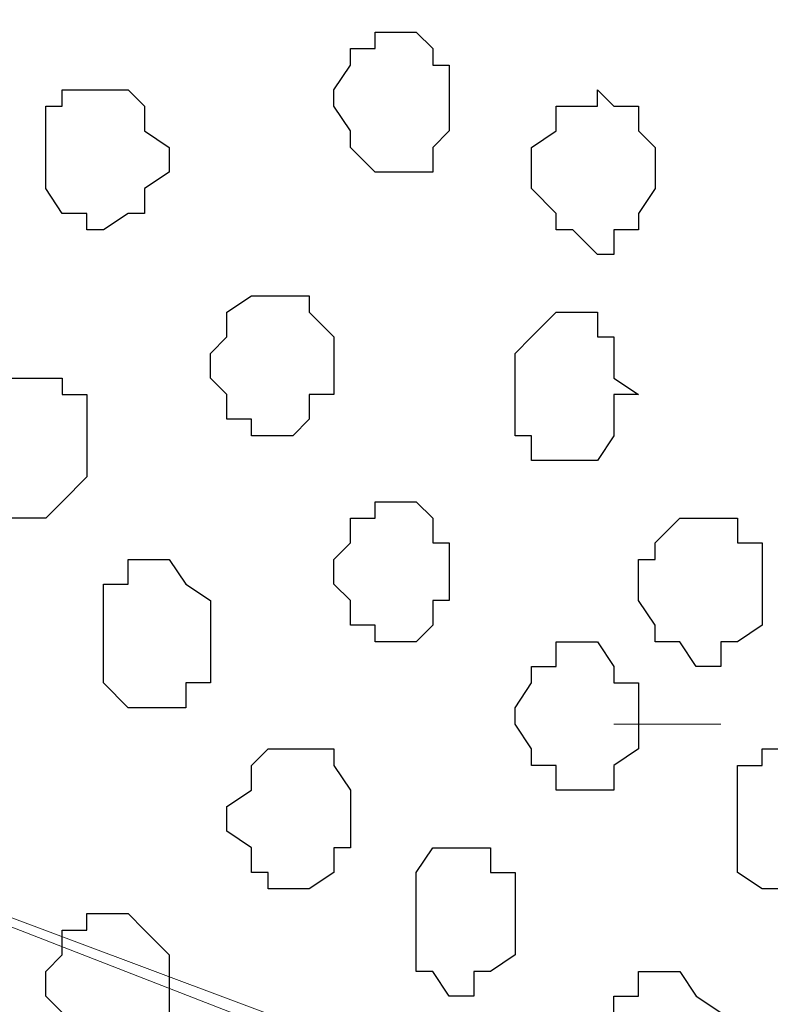
# Model space of a CAD drawing. Units: centimetres. Extents: x -8.7 to 9.3, y -9.1 to 13.4.
# Drawn here: x -2.6 to -2.4, y -1.5 to -1.3 of the extents above; entities that cross this region are included whole.
import ezdxf

# ---------------------------------------------------------------- set-up
doc = ezdxf.new("R2010")
doc.units = ezdxf.units.CM
doc.header["$MEASUREMENT"] = 0
doc.layers.add('Layer 1', color=7, linetype='Continuous')

msp = doc.modelspace()

# ---------------------------------------------------------------- linework, layer by layer
at = {"layer": 'Layer 1', "color": 254}
msp.add_open_spline([(-2.28671, 0.32408), (-2.28671, -0.16723), (-2.28671, -3.59481), (-2.28671, -3.59481), (-2.28671, -3.59481), (-2.28671, -3.59481), (-3.13126, -3.59481), (-3.13126, -3.59481), (-3.13126, -3.59481), (-3.13126, 0.93063), (-3.13126, 0.93063), (-3.13126, 0.93063), (-3.13126, 0.93063), (-2.6771, 0.63585), (-2.43487, 0.47862)], degree=3, knots=[0.5179179, 0.5179179, 0.5179179, 0.5179179, 0.75, 0.75, 0.75, 0.75, 1, 1, 1, 1.25, 1.25, 1.25, 1.25, 1.4333284, 1.4333284, 1.4333284, 1.4333284], dxfattribs=at)
at = {"layer": 'Layer 1', "lineweight": 9}
for points, knots in [([(-2.39889, -1.09291), (-2.39889, -1.09291), (-3.01484, -1.31939), (-3.01484, -1.31939), (-3.01484, -1.31939), (-3.01484, -1.31939), (-3.03601, -1.31939), (-3.03601, -1.31939), (-3.03601, -1.31939), (-3.03601, -1.31939), (-3.04659, -1.31304), (-3.04659, -1.31304), (-3.04659, -1.31304), (-3.04659, -1.31304), (-3.05717, -1.30881), (-3.05717, -1.30881), (-3.05717, -1.30881), (-3.05717, -1.30881), (-3.07199, -1.28764), (-3.07199, -1.28764), (-3.07199, -1.28764), (-3.07199, -1.28764), (-3.08257, -1.25589), (-3.08257, -1.25589), (-3.08257, -1.25589), (-3.08257, -1.25589), (-3.09316, -1.21991), (-3.09316, -1.21991), (-3.09316, -1.21991), (-3.09316, -1.21991), (-3.09951, -1.17757), (-3.09951, -1.17757), (-3.09951, -1.17757), (-3.09951, -1.17757), (-3.10374, -1.12889), (-3.10374, -1.12889), (-3.10374, -1.12889), (-3.10374, -1.12889), (-3.10374, -1.03364), (-3.10374, -1.03364), (-3.10374, -1.03364), (-3.10374, -1.03364), (-3.09951, -0.99342), (-3.09951, -0.99342), (-3.09951, -0.99342), (-3.09951, -0.99342), (-3.09316, -0.95109), (-3.09316, -0.95109), (-3.09316, -0.95109), (-3.09316, -0.95109), (-3.08257, -0.91299), (-3.08257, -0.91299), (-3.08257, -0.91299), (-3.08257, -0.91299), (-3.06776, -0.88124), (-3.06776, -0.88124), (-3.06776, -0.88124), (-3.06776, -0.88124), (-3.05082, -0.86007), (-3.05082, -0.86007), (-3.05082, -0.86007), (-3.05082, -0.86007), (-3.04659, -0.85584), (-3.04659, -0.85584), (-3.04659, -0.85584), (-3.04659, -0.85584), (-3.03601, -0.84949), (-3.03601, -0.84949), (-3.03601, -0.84949), (-3.03601, -0.84949), (-3.02542, -0.84949), (-3.02542, -0.84949), (-3.02542, -0.84949), (-3.02542, -0.84949), (-3.01484, -0.85584), (-3.01484, -0.85584), (-3.01484, -0.85584), (-3.01484, -0.85584), (-2.39889, -1.09291), (-2.39889, -1.09291)], [0, 0, 0, 0, 0.05, 0.05, 0.05, 0.05, 0.1, 0.1, 0.1, 0.1, 0.15, 0.15, 0.15, 0.15, 0.2, 0.2, 0.2, 0.2, 0.25, 0.25, 0.25, 0.25, 0.3, 0.3, 0.3, 0.3, 0.35, 0.35, 0.35, 0.35, 0.4, 0.4, 0.4, 0.4, 0.45, 0.45, 0.45, 0.45, 0.5, 0.5, 0.5, 0.5, 0.55, 0.55, 0.55, 0.55, 0.6, 0.6, 0.6, 0.6, 0.65, 0.65, 0.65, 0.65, 0.7, 0.7, 0.7, 0.7, 0.75, 0.75, 0.75, 0.75, 0.8, 0.8, 0.8, 0.8, 0.85, 0.85, 0.85, 0.85, 0.9, 0.9, 0.9, 0.9, 0.95, 0.95, 0.95, 0.95, 1, 1, 1, 1]), ([(-3.01907, -1.32362), (-3.01907, -1.32362), (-2.41371, -1.09714), (-2.41371, -1.09714), (-2.41371, -1.09714), (-2.41371, -1.09714), (-2.39254, -1.09714), (-2.39254, -1.09714), (-2.39254, -1.09714), (-2.39254, -1.09714), (-2.38196, -1.10349), (-2.38196, -1.10349), (-2.38196, -1.10349), (-2.38196, -1.10349), (-2.37772, -1.10772), (-2.37772, -1.10772), (-2.37772, -1.10772), (-2.37772, -1.10772), (-2.36079, -1.12889), (-2.36079, -1.12889), (-2.36079, -1.12889), (-2.36079, -1.12889), (-2.34597, -1.16064), (-2.34597, -1.16064), (-2.34597, -1.16064), (-2.34597, -1.16064), (-2.33539, -1.19874), (-2.33539, -1.19874), (-2.33539, -1.19874), (-2.33539, -1.19874), (-2.32904, -1.24107), (-2.32904, -1.24107), (-2.32904, -1.24107), (-2.32904, -1.24107), (-2.32481, -1.28129), (-2.32481, -1.28129), (-2.32481, -1.28129), (-2.32481, -1.28129), (-2.32481, -1.37231), (-2.32481, -1.37231), (-2.32481, -1.37231), (-2.32481, -1.37231), (-2.32904, -1.41887), (-2.32904, -1.41887), (-2.32904, -1.41887), (-2.32904, -1.41887), (-2.33539, -1.46121), (-2.33539, -1.46121), (-2.33539, -1.46121), (-2.33539, -1.46121), (-2.34597, -1.49296), (-2.34597, -1.49296), (-2.34597, -1.49296), (-2.34597, -1.49296), (-2.36079, -1.52471), (-2.36079, -1.52471), (-2.36079, -1.52471), (-2.36079, -1.52471), (-2.37772, -1.54587), (-2.37772, -1.54587), (-2.37772, -1.54587), (-2.37772, -1.54587), (-2.38196, -1.55011), (-2.38196, -1.55011), (-2.38196, -1.55011), (-2.38196, -1.55011), (-2.39254, -1.55646), (-2.39254, -1.55646), (-2.39254, -1.55646), (-2.39254, -1.55646), (-2.40312, -1.55646), (-2.40312, -1.55646), (-2.40312, -1.55646), (-2.40312, -1.55646), (-2.41371, -1.55011), (-2.41371, -1.55011), (-2.41371, -1.55011), (-2.41371, -1.55011), (-3.01907, -1.32362), (-3.01907, -1.32362)], [0, 0, 0, 0, 0.05, 0.05, 0.05, 0.05, 0.1, 0.1, 0.1, 0.1, 0.15, 0.15, 0.15, 0.15, 0.2, 0.2, 0.2, 0.2, 0.25, 0.25, 0.25, 0.25, 0.3, 0.3, 0.3, 0.3, 0.35, 0.35, 0.35, 0.35, 0.4, 0.4, 0.4, 0.4, 0.45, 0.45, 0.45, 0.45, 0.5, 0.5, 0.5, 0.5, 0.55, 0.55, 0.55, 0.55, 0.6, 0.6, 0.6, 0.6, 0.65, 0.65, 0.65, 0.65, 0.7, 0.7, 0.7, 0.7, 0.75, 0.75, 0.75, 0.75, 0.8, 0.8, 0.8, 0.8, 0.85, 0.85, 0.85, 0.85, 0.9, 0.9, 0.9, 0.9, 0.95, 0.95, 0.95, 0.95, 1, 1, 1, 1]), ([(-2.40947, -1.55646), (-2.40947, -1.55646), (-3.00849, -1.32362), (-3.00849, -1.32362), (-3.00849, -1.32362), (-3.00849, -1.32362), (-3.02966, -1.32362), (-3.02966, -1.32362), (-3.02966, -1.32362), (-3.02966, -1.32362), (-3.04024, -1.32997), (-3.04024, -1.32997), (-3.04024, -1.32997), (-3.04024, -1.32997), (-3.05082, -1.33421), (-3.05082, -1.33421), (-3.05082, -1.33421), (-3.05082, -1.33421), (-3.06776, -1.35537), (-3.06776, -1.35537), (-3.06776, -1.35537), (-3.06776, -1.35537), (-3.08257, -1.38712), (-3.08257, -1.38712), (-3.08257, -1.38712), (-3.08257, -1.38712), (-3.08892, -1.42522), (-3.08892, -1.42522), (-3.08892, -1.42522), (-3.08892, -1.42522), (-3.09951, -1.46756), (-3.09951, -1.46756), (-3.09951, -1.46756), (-3.09951, -1.46756), (-3.10374, -1.50989), (-3.10374, -1.50989), (-3.10374, -1.50989), (-3.10374, -1.50989), (-3.10374, -1.59879), (-3.10374, -1.59879), (-3.10374, -1.59879), (-3.10374, -1.59879), (-3.09951, -1.64536), (-3.09951, -1.64536), (-3.09951, -1.64536), (-3.09951, -1.64536), (-3.09316, -1.68769), (-3.09316, -1.68769), (-3.09316, -1.68769), (-3.09316, -1.68769), (-3.08257, -1.71944), (-3.08257, -1.71944), (-3.08257, -1.71944), (-3.08257, -1.71944), (-3.06776, -1.75119), (-3.06776, -1.75119), (-3.06776, -1.75119), (-3.06776, -1.75119), (-3.05082, -1.77236), (-3.05082, -1.77236), (-3.05082, -1.77236), (-3.05082, -1.77236), (-3.04024, -1.77659), (-3.04024, -1.77659), (-3.04024, -1.77659), (-3.04024, -1.77659), (-3.03601, -1.78294), (-3.03601, -1.78294), (-3.03601, -1.78294), (-3.03601, -1.78294), (-3.00849, -1.78294), (-3.00849, -1.78294), (-3.00849, -1.78294), (-3.00849, -1.78294), (-2.40947, -1.55646), (-2.40947, -1.55646)], [0, 0, 0, 0, 0.052632, 0.052632, 0.052632, 0.052632, 0.105263, 0.105263, 0.105263, 0.105263, 0.157895, 0.157895, 0.157895, 0.157895, 0.210526, 0.210526, 0.210526, 0.210526, 0.263158, 0.263158, 0.263158, 0.263158, 0.315789, 0.315789, 0.315789, 0.315789, 0.368421, 0.368421, 0.368421, 0.368421, 0.421053, 0.421053, 0.421053, 0.421053, 0.473684, 0.473684, 0.473684, 0.473684, 0.526316, 0.526316, 0.526316, 0.526316, 0.578947, 0.578947, 0.578947, 0.578947, 0.631579, 0.631579, 0.631579, 0.631579, 0.684211, 0.684211, 0.684211, 0.684211, 0.736842, 0.736842, 0.736842, 0.736842, 0.789474, 0.789474, 0.789474, 0.789474, 0.842105, 0.842105, 0.842105, 0.842105, 0.894737, 0.894737, 0.894737, 0.894737, 0.947368, 0.947368, 0.947368, 0.947368, 1, 1, 1, 1])]:
    msp.add_open_spline(points, degree=3, knots=knots, dxfattribs=at)
at = {"layer": 'Layer 1', "color": 253}
for points, knots in [([(-2.46239, -1.28129), (-2.46239, -1.28129), (-2.46239, -1.27071), (-2.46239, -1.27071), (-2.46239, -1.27071), (-2.46239, -1.27071), (-2.46662, -1.27071), (-2.46662, -1.27071), (-2.46662, -1.27071), (-2.46662, -1.27071), (-2.46662, -1.26647), (-2.46662, -1.26647), (-2.46662, -1.26647), (-2.46662, -1.26647), (-2.47086, -1.26224), (-2.47086, -1.26224), (-2.47086, -1.26224), (-2.47086, -1.26224), (-2.48144, -1.26224), (-2.48144, -1.26224), (-2.48144, -1.26224), (-2.48144, -1.26224), (-2.48144, -1.26647), (-2.48144, -1.26647), (-2.48144, -1.26647), (-2.48144, -1.26647), (-2.48779, -1.26647), (-2.48779, -1.26647), (-2.48779, -1.26647), (-2.48779, -1.26647), (-2.48779, -1.27071), (-2.48779, -1.27071), (-2.48779, -1.27071), (-2.48779, -1.27071), (-2.49202, -1.27706), (-2.49202, -1.27706), (-2.49202, -1.27706), (-2.49202, -1.27706), (-2.49202, -1.28129), (-2.49202, -1.28129), (-2.49202, -1.28129), (-2.49202, -1.28129), (-2.48779, -1.28764), (-2.48779, -1.28764), (-2.48779, -1.28764), (-2.48779, -1.28764), (-2.48779, -1.29187), (-2.48779, -1.29187), (-2.48779, -1.29187), (-2.48779, -1.29187), (-2.48144, -1.29822), (-2.48144, -1.29822), (-2.48144, -1.29822), (-2.48144, -1.29822), (-2.46662, -1.29822), (-2.46662, -1.29822), (-2.46662, -1.29822), (-2.46662, -1.29822), (-2.46662, -1.29187), (-2.46662, -1.29187), (-2.46662, -1.29187), (-2.46662, -1.29187), (-2.46239, -1.28764), (-2.46239, -1.28764), (-2.46239, -1.28764), (-2.46239, -1.28764), (-2.46239, -1.28129), (-2.46239, -1.28129)], [0, 0, 0, 0, 0.058824, 0.058824, 0.058824, 0.058824, 0.117647, 0.117647, 0.117647, 0.117647, 0.176471, 0.176471, 0.176471, 0.176471, 0.235294, 0.235294, 0.235294, 0.235294, 0.294118, 0.294118, 0.294118, 0.294118, 0.352941, 0.352941, 0.352941, 0.352941, 0.411765, 0.411765, 0.411765, 0.411765, 0.470588, 0.470588, 0.470588, 0.470588, 0.529412, 0.529412, 0.529412, 0.529412, 0.588235, 0.588235, 0.588235, 0.588235, 0.647059, 0.647059, 0.647059, 0.647059, 0.705882, 0.705882, 0.705882, 0.705882, 0.764706, 0.764706, 0.764706, 0.764706, 0.823529, 0.823529, 0.823529, 0.823529, 0.882353, 0.882353, 0.882353, 0.882353, 0.941176, 0.941176, 0.941176, 0.941176, 1, 1, 1, 1]), ([(-2.53436, -1.29187), (-2.53436, -1.29187), (-2.54071, -1.28764), (-2.54071, -1.28764), (-2.54071, -1.28764), (-2.54071, -1.28764), (-2.54071, -1.28129), (-2.54071, -1.28129), (-2.54071, -1.28129), (-2.54071, -1.28129), (-2.54494, -1.27706), (-2.54494, -1.27706), (-2.54494, -1.27706), (-2.54494, -1.27706), (-2.56187, -1.27706), (-2.56187, -1.27706), (-2.56187, -1.27706), (-2.56187, -1.27706), (-2.56187, -1.28129), (-2.56187, -1.28129), (-2.56187, -1.28129), (-2.56187, -1.28129), (-2.56611, -1.28129), (-2.56611, -1.28129), (-2.56611, -1.28129), (-2.56611, -1.28129), (-2.56611, -1.30246), (-2.56611, -1.30246), (-2.56611, -1.30246), (-2.56611, -1.30246), (-2.56187, -1.30881), (-2.56187, -1.30881), (-2.56187, -1.30881), (-2.56187, -1.30881), (-2.55552, -1.30881), (-2.55552, -1.30881), (-2.55552, -1.30881), (-2.55552, -1.30881), (-2.55552, -1.31304), (-2.55552, -1.31304), (-2.55552, -1.31304), (-2.55552, -1.31304), (-2.55129, -1.31304), (-2.55129, -1.31304), (-2.55129, -1.31304), (-2.55129, -1.31304), (-2.54494, -1.30881), (-2.54494, -1.30881), (-2.54494, -1.30881), (-2.54494, -1.30881), (-2.54071, -1.30881), (-2.54071, -1.30881), (-2.54071, -1.30881), (-2.54071, -1.30881), (-2.54071, -1.30246), (-2.54071, -1.30246), (-2.54071, -1.30246), (-2.54071, -1.30246), (-2.53436, -1.29822), (-2.53436, -1.29822), (-2.53436, -1.29822), (-2.53436, -1.29822), (-2.53436, -1.29187), (-2.53436, -1.29187)], [0, 0, 0, 0, 0.0625, 0.0625, 0.0625, 0.0625, 0.125, 0.125, 0.125, 0.125, 0.1875, 0.1875, 0.1875, 0.1875, 0.25, 0.25, 0.25, 0.25, 0.3125, 0.3125, 0.3125, 0.3125, 0.375, 0.375, 0.375, 0.375, 0.4375, 0.4375, 0.4375, 0.4375, 0.5, 0.5, 0.5, 0.5, 0.5625, 0.5625, 0.5625, 0.5625, 0.625, 0.625, 0.625, 0.625, 0.6875, 0.6875, 0.6875, 0.6875, 0.75, 0.75, 0.75, 0.75, 0.8125, 0.8125, 0.8125, 0.8125, 0.875, 0.875, 0.875, 0.875, 0.9375, 0.9375, 0.9375, 0.9375, 1, 1, 1, 1]), ([(-2.40947, -1.29822), (-2.40947, -1.29822), (-2.40947, -1.29187), (-2.40947, -1.29187), (-2.40947, -1.29187), (-2.40947, -1.29187), (-2.41371, -1.28764), (-2.41371, -1.28764), (-2.41371, -1.28764), (-2.41371, -1.28764), (-2.41371, -1.28129), (-2.41371, -1.28129), (-2.41371, -1.28129), (-2.41371, -1.28129), (-2.42006, -1.28129), (-2.42006, -1.28129), (-2.42006, -1.28129), (-2.42006, -1.28129), (-2.42429, -1.27706), (-2.42429, -1.27706), (-2.42429, -1.27706), (-2.42429, -1.27706), (-2.42429, -1.28129), (-2.42429, -1.28129), (-2.42429, -1.28129), (-2.42429, -1.28129), (-2.43487, -1.28129), (-2.43487, -1.28129), (-2.43487, -1.28129), (-2.43487, -1.28129), (-2.43487, -1.28764), (-2.43487, -1.28764), (-2.43487, -1.28764), (-2.43487, -1.28764), (-2.44122, -1.29187), (-2.44122, -1.29187), (-2.44122, -1.29187), (-2.44122, -1.29187), (-2.44122, -1.30246), (-2.44122, -1.30246), (-2.44122, -1.30246), (-2.44122, -1.30246), (-2.43487, -1.30881), (-2.43487, -1.30881), (-2.43487, -1.30881), (-2.43487, -1.30881), (-2.43487, -1.31304), (-2.43487, -1.31304), (-2.43487, -1.31304), (-2.43487, -1.31304), (-2.43064, -1.31304), (-2.43064, -1.31304), (-2.43064, -1.31304), (-2.43064, -1.31304), (-2.42429, -1.31939), (-2.42429, -1.31939), (-2.42429, -1.31939), (-2.42429, -1.31939), (-2.42006, -1.31939), (-2.42006, -1.31939), (-2.42006, -1.31939), (-2.42006, -1.31939), (-2.42006, -1.31304), (-2.42006, -1.31304), (-2.42006, -1.31304), (-2.42006, -1.31304), (-2.41371, -1.31304), (-2.41371, -1.31304), (-2.41371, -1.31304), (-2.41371, -1.31304), (-2.41371, -1.30881), (-2.41371, -1.30881), (-2.41371, -1.30881), (-2.41371, -1.30881), (-2.40947, -1.30246), (-2.40947, -1.30246), (-2.40947, -1.30246), (-2.40947, -1.30246), (-2.40947, -1.29822), (-2.40947, -1.29822)], [0, 0, 0, 0, 0.05, 0.05, 0.05, 0.05, 0.1, 0.1, 0.1, 0.1, 0.15, 0.15, 0.15, 0.15, 0.2, 0.2, 0.2, 0.2, 0.25, 0.25, 0.25, 0.25, 0.3, 0.3, 0.3, 0.3, 0.35, 0.35, 0.35, 0.35, 0.4, 0.4, 0.4, 0.4, 0.45, 0.45, 0.45, 0.45, 0.5, 0.5, 0.5, 0.5, 0.55, 0.55, 0.55, 0.55, 0.6, 0.6, 0.6, 0.6, 0.65, 0.65, 0.65, 0.65, 0.7, 0.7, 0.7, 0.7, 0.75, 0.75, 0.75, 0.75, 0.8, 0.8, 0.8, 0.8, 0.85, 0.85, 0.85, 0.85, 0.9, 0.9, 0.9, 0.9, 0.95, 0.95, 0.95, 0.95, 1, 1, 1, 1]), ([(-2.49202, -1.34479), (-2.49202, -1.34479), (-2.49202, -1.34056), (-2.49202, -1.34056), (-2.49202, -1.34056), (-2.49202, -1.34056), (-2.49837, -1.33421), (-2.49837, -1.33421), (-2.49837, -1.33421), (-2.49837, -1.33421), (-2.49837, -1.32997), (-2.49837, -1.32997), (-2.49837, -1.32997), (-2.49837, -1.32997), (-2.51319, -1.32997), (-2.51319, -1.32997), (-2.51319, -1.32997), (-2.51319, -1.32997), (-2.51954, -1.33421), (-2.51954, -1.33421), (-2.51954, -1.33421), (-2.51954, -1.33421), (-2.51954, -1.34056), (-2.51954, -1.34056), (-2.51954, -1.34056), (-2.51954, -1.34056), (-2.52377, -1.34479), (-2.52377, -1.34479), (-2.52377, -1.34479), (-2.52377, -1.34479), (-2.52377, -1.35114), (-2.52377, -1.35114), (-2.52377, -1.35114), (-2.52377, -1.35114), (-2.51954, -1.35537), (-2.51954, -1.35537), (-2.51954, -1.35537), (-2.51954, -1.35537), (-2.51954, -1.36172), (-2.51954, -1.36172), (-2.51954, -1.36172), (-2.51954, -1.36172), (-2.51319, -1.36172), (-2.51319, -1.36172), (-2.51319, -1.36172), (-2.51319, -1.36172), (-2.51319, -1.36596), (-2.51319, -1.36596), (-2.51319, -1.36596), (-2.51319, -1.36596), (-2.50261, -1.36596), (-2.50261, -1.36596), (-2.50261, -1.36596), (-2.50261, -1.36596), (-2.49837, -1.36172), (-2.49837, -1.36172), (-2.49837, -1.36172), (-2.49837, -1.36172), (-2.49837, -1.35537), (-2.49837, -1.35537), (-2.49837, -1.35537), (-2.49837, -1.35537), (-2.49202, -1.35537), (-2.49202, -1.35537), (-2.49202, -1.35537), (-2.49202, -1.35537), (-2.49202, -1.34479), (-2.49202, -1.34479)], [0, 0, 0, 0, 0.058824, 0.058824, 0.058824, 0.058824, 0.117647, 0.117647, 0.117647, 0.117647, 0.176471, 0.176471, 0.176471, 0.176471, 0.235294, 0.235294, 0.235294, 0.235294, 0.294118, 0.294118, 0.294118, 0.294118, 0.352941, 0.352941, 0.352941, 0.352941, 0.411765, 0.411765, 0.411765, 0.411765, 0.470588, 0.470588, 0.470588, 0.470588, 0.529412, 0.529412, 0.529412, 0.529412, 0.588235, 0.588235, 0.588235, 0.588235, 0.647059, 0.647059, 0.647059, 0.647059, 0.705882, 0.705882, 0.705882, 0.705882, 0.764706, 0.764706, 0.764706, 0.764706, 0.823529, 0.823529, 0.823529, 0.823529, 0.882353, 0.882353, 0.882353, 0.882353, 0.941176, 0.941176, 0.941176, 0.941176, 1, 1, 1, 1]), ([(-2.41371, -1.35537), (-2.41371, -1.35537), (-2.42006, -1.35114), (-2.42006, -1.35114), (-2.42006, -1.35114), (-2.42006, -1.35114), (-2.42006, -1.34056), (-2.42006, -1.34056), (-2.42006, -1.34056), (-2.42006, -1.34056), (-2.42429, -1.34056), (-2.42429, -1.34056), (-2.42429, -1.34056), (-2.42429, -1.34056), (-2.42429, -1.33421), (-2.42429, -1.33421), (-2.42429, -1.33421), (-2.42429, -1.33421), (-2.43487, -1.33421), (-2.43487, -1.33421), (-2.43487, -1.33421), (-2.43487, -1.33421), (-2.44122, -1.34056), (-2.44122, -1.34056), (-2.44122, -1.34056), (-2.44122, -1.34056), (-2.44546, -1.34479), (-2.44546, -1.34479), (-2.44546, -1.34479), (-2.44546, -1.34479), (-2.44546, -1.36596), (-2.44546, -1.36596), (-2.44546, -1.36596), (-2.44546, -1.36596), (-2.44122, -1.36596), (-2.44122, -1.36596), (-2.44122, -1.36596), (-2.44122, -1.36596), (-2.44122, -1.37231), (-2.44122, -1.37231), (-2.44122, -1.37231), (-2.44122, -1.37231), (-2.42429, -1.37231), (-2.42429, -1.37231), (-2.42429, -1.37231), (-2.42429, -1.37231), (-2.42006, -1.36596), (-2.42006, -1.36596), (-2.42006, -1.36596), (-2.42006, -1.36596), (-2.42006, -1.35537), (-2.42006, -1.35537), (-2.42006, -1.35537), (-2.42006, -1.35537), (-2.41371, -1.35537), (-2.41371, -1.35537)], [0, 0, 0, 0, 0.071429, 0.071429, 0.071429, 0.071429, 0.142857, 0.142857, 0.142857, 0.142857, 0.214286, 0.214286, 0.214286, 0.214286, 0.285714, 0.285714, 0.285714, 0.285714, 0.357143, 0.357143, 0.357143, 0.357143, 0.428571, 0.428571, 0.428571, 0.428571, 0.5, 0.5, 0.5, 0.5, 0.571429, 0.571429, 0.571429, 0.571429, 0.642857, 0.642857, 0.642857, 0.642857, 0.714286, 0.714286, 0.714286, 0.714286, 0.785714, 0.785714, 0.785714, 0.785714, 0.857143, 0.857143, 0.857143, 0.857143, 0.928571, 0.928571, 0.928571, 0.928571, 1, 1, 1, 1]), ([(-2.55552, -1.36596), (-2.55552, -1.36596), (-2.55552, -1.35537), (-2.55552, -1.35537), (-2.55552, -1.35537), (-2.55552, -1.35537), (-2.56187, -1.35537), (-2.56187, -1.35537), (-2.56187, -1.35537), (-2.56187, -1.35537), (-2.56187, -1.35114), (-2.56187, -1.35114), (-2.56187, -1.35114), (-2.56187, -1.35114), (-2.57669, -1.35114), (-2.57669, -1.35114), (-2.57669, -1.35114), (-2.57669, -1.35114), (-2.58304, -1.35537), (-2.58304, -1.35537), (-2.58304, -1.35537), (-2.58304, -1.35537), (-2.58304, -1.38289), (-2.58304, -1.38289), (-2.58304, -1.38289), (-2.58304, -1.38289), (-2.57669, -1.38289), (-2.57669, -1.38289), (-2.57669, -1.38289), (-2.57669, -1.38289), (-2.57669, -1.38712), (-2.57669, -1.38712), (-2.57669, -1.38712), (-2.57669, -1.38712), (-2.56611, -1.38712), (-2.56611, -1.38712), (-2.56611, -1.38712), (-2.56611, -1.38712), (-2.56187, -1.38289), (-2.56187, -1.38289), (-2.56187, -1.38289), (-2.56187, -1.38289), (-2.55552, -1.37654), (-2.55552, -1.37654), (-2.55552, -1.37654), (-2.55552, -1.37654), (-2.55552, -1.36596), (-2.55552, -1.36596)], [0, 0, 0, 0, 0.083333, 0.083333, 0.083333, 0.083333, 0.166667, 0.166667, 0.166667, 0.166667, 0.25, 0.25, 0.25, 0.25, 0.333333, 0.333333, 0.333333, 0.333333, 0.416667, 0.416667, 0.416667, 0.416667, 0.5, 0.5, 0.5, 0.5, 0.583333, 0.583333, 0.583333, 0.583333, 0.666667, 0.666667, 0.666667, 0.666667, 0.75, 0.75, 0.75, 0.75, 0.833333, 0.833333, 0.833333, 0.833333, 0.916667, 0.916667, 0.916667, 0.916667, 1, 1, 1, 1]), ([(-2.38196, -1.40406), (-2.38196, -1.40406), (-2.38196, -1.39347), (-2.38196, -1.39347), (-2.38196, -1.39347), (-2.38196, -1.39347), (-2.38831, -1.39347), (-2.38831, -1.39347), (-2.38831, -1.39347), (-2.38831, -1.39347), (-2.38831, -1.38712), (-2.38831, -1.38712), (-2.38831, -1.38712), (-2.38831, -1.38712), (-2.40312, -1.38712), (-2.40312, -1.38712), (-2.40312, -1.38712), (-2.40312, -1.38712), (-2.40947, -1.39347), (-2.40947, -1.39347), (-2.40947, -1.39347), (-2.40947, -1.39347), (-2.40947, -1.39771), (-2.40947, -1.39771), (-2.40947, -1.39771), (-2.40947, -1.39771), (-2.41371, -1.39771), (-2.41371, -1.39771), (-2.41371, -1.39771), (-2.41371, -1.39771), (-2.41371, -1.40829), (-2.41371, -1.40829), (-2.41371, -1.40829), (-2.41371, -1.40829), (-2.40947, -1.41464), (-2.40947, -1.41464), (-2.40947, -1.41464), (-2.40947, -1.41464), (-2.40947, -1.41887), (-2.40947, -1.41887), (-2.40947, -1.41887), (-2.40947, -1.41887), (-2.40312, -1.41887), (-2.40312, -1.41887), (-2.40312, -1.41887), (-2.40312, -1.41887), (-2.39889, -1.42522), (-2.39889, -1.42522), (-2.39889, -1.42522), (-2.39889, -1.42522), (-2.39254, -1.42522), (-2.39254, -1.42522), (-2.39254, -1.42522), (-2.39254, -1.42522), (-2.39254, -1.41887), (-2.39254, -1.41887), (-2.39254, -1.41887), (-2.39254, -1.41887), (-2.38831, -1.41887), (-2.38831, -1.41887), (-2.38831, -1.41887), (-2.38831, -1.41887), (-2.38196, -1.41464), (-2.38196, -1.41464), (-2.38196, -1.41464), (-2.38196, -1.41464), (-2.38196, -1.40406), (-2.38196, -1.40406)], [0, 0, 0, 0, 0.058824, 0.058824, 0.058824, 0.058824, 0.117647, 0.117647, 0.117647, 0.117647, 0.176471, 0.176471, 0.176471, 0.176471, 0.235294, 0.235294, 0.235294, 0.235294, 0.294118, 0.294118, 0.294118, 0.294118, 0.352941, 0.352941, 0.352941, 0.352941, 0.411765, 0.411765, 0.411765, 0.411765, 0.470588, 0.470588, 0.470588, 0.470588, 0.529412, 0.529412, 0.529412, 0.529412, 0.588235, 0.588235, 0.588235, 0.588235, 0.647059, 0.647059, 0.647059, 0.647059, 0.705882, 0.705882, 0.705882, 0.705882, 0.764706, 0.764706, 0.764706, 0.764706, 0.823529, 0.823529, 0.823529, 0.823529, 0.882353, 0.882353, 0.882353, 0.882353, 0.941176, 0.941176, 0.941176, 0.941176, 1, 1, 1, 1]), ([(-2.52377, -1.41887), (-2.52377, -1.41887), (-2.52377, -1.40829), (-2.52377, -1.40829), (-2.52377, -1.40829), (-2.52377, -1.40829), (-2.53012, -1.40406), (-2.53012, -1.40406), (-2.53012, -1.40406), (-2.53012, -1.40406), (-2.53436, -1.39771), (-2.53436, -1.39771), (-2.53436, -1.39771), (-2.53436, -1.39771), (-2.54494, -1.39771), (-2.54494, -1.39771), (-2.54494, -1.39771), (-2.54494, -1.39771), (-2.54494, -1.40406), (-2.54494, -1.40406), (-2.54494, -1.40406), (-2.54494, -1.40406), (-2.55129, -1.40406), (-2.55129, -1.40406), (-2.55129, -1.40406), (-2.55129, -1.40406), (-2.55129, -1.42946), (-2.55129, -1.42946), (-2.55129, -1.42946), (-2.55129, -1.42946), (-2.54494, -1.43581), (-2.54494, -1.43581), (-2.54494, -1.43581), (-2.54494, -1.43581), (-2.53012, -1.43581), (-2.53012, -1.43581), (-2.53012, -1.43581), (-2.53012, -1.43581), (-2.53012, -1.42946), (-2.53012, -1.42946), (-2.53012, -1.42946), (-2.53012, -1.42946), (-2.52377, -1.42946), (-2.52377, -1.42946), (-2.52377, -1.42946), (-2.52377, -1.42946), (-2.52377, -1.41887), (-2.52377, -1.41887)], [0, 0, 0, 0, 0.083333, 0.083333, 0.083333, 0.083333, 0.166667, 0.166667, 0.166667, 0.166667, 0.25, 0.25, 0.25, 0.25, 0.333333, 0.333333, 0.333333, 0.333333, 0.416667, 0.416667, 0.416667, 0.416667, 0.5, 0.5, 0.5, 0.5, 0.583333, 0.583333, 0.583333, 0.583333, 0.666667, 0.666667, 0.666667, 0.666667, 0.75, 0.75, 0.75, 0.75, 0.833333, 0.833333, 0.833333, 0.833333, 0.916667, 0.916667, 0.916667, 0.916667, 1, 1, 1, 1]), ([(-2.41371, -1.44004), (-2.41371, -1.44004), (-2.41371, -1.42946), (-2.41371, -1.42946), (-2.41371, -1.42946), (-2.41371, -1.42946), (-2.42006, -1.42946), (-2.42006, -1.42946), (-2.42006, -1.42946), (-2.42006, -1.42946), (-2.42006, -1.42522), (-2.42006, -1.42522), (-2.42006, -1.42522), (-2.42006, -1.42522), (-2.42429, -1.41887), (-2.42429, -1.41887), (-2.42429, -1.41887), (-2.42429, -1.41887), (-2.43487, -1.41887), (-2.43487, -1.41887), (-2.43487, -1.41887), (-2.43487, -1.41887), (-2.43487, -1.42522), (-2.43487, -1.42522), (-2.43487, -1.42522), (-2.43487, -1.42522), (-2.44122, -1.42522), (-2.44122, -1.42522), (-2.44122, -1.42522), (-2.44122, -1.42522), (-2.44122, -1.42946), (-2.44122, -1.42946), (-2.44122, -1.42946), (-2.44122, -1.42946), (-2.44546, -1.43581), (-2.44546, -1.43581), (-2.44546, -1.43581), (-2.44546, -1.43581), (-2.44546, -1.44004), (-2.44546, -1.44004), (-2.44546, -1.44004), (-2.44546, -1.44004), (-2.44122, -1.44639), (-2.44122, -1.44639), (-2.44122, -1.44639), (-2.44122, -1.44639), (-2.44122, -1.45062), (-2.44122, -1.45062), (-2.44122, -1.45062), (-2.44122, -1.45062), (-2.43487, -1.45062), (-2.43487, -1.45062), (-2.43487, -1.45062), (-2.43487, -1.45062), (-2.43487, -1.45697), (-2.43487, -1.45697), (-2.43487, -1.45697), (-2.43487, -1.45697), (-2.42006, -1.45697), (-2.42006, -1.45697), (-2.42006, -1.45697), (-2.42006, -1.45697), (-2.42006, -1.45062), (-2.42006, -1.45062), (-2.42006, -1.45062), (-2.42006, -1.45062), (-2.41371, -1.44639), (-2.41371, -1.44639), (-2.41371, -1.44639), (-2.41371, -1.44639), (-2.41371, -1.44004), (-2.41371, -1.44004)], [0, 0, 0, 0, 0.055556, 0.055556, 0.055556, 0.055556, 0.111111, 0.111111, 0.111111, 0.111111, 0.166667, 0.166667, 0.166667, 0.166667, 0.222222, 0.222222, 0.222222, 0.222222, 0.277778, 0.277778, 0.277778, 0.277778, 0.333333, 0.333333, 0.333333, 0.333333, 0.388889, 0.388889, 0.388889, 0.388889, 0.444444, 0.444444, 0.444444, 0.444444, 0.5, 0.5, 0.5, 0.5, 0.555556, 0.555556, 0.555556, 0.555556, 0.611111, 0.611111, 0.611111, 0.611111, 0.666667, 0.666667, 0.666667, 0.666667, 0.722222, 0.722222, 0.722222, 0.722222, 0.777778, 0.777778, 0.777778, 0.777778, 0.833333, 0.833333, 0.833333, 0.833333, 0.888889, 0.888889, 0.888889, 0.888889, 0.944444, 0.944444, 0.944444, 0.944444, 1, 1, 1, 1]), ([(-2.48779, -1.46121), (-2.48779, -1.46121), (-2.48779, -1.45697), (-2.48779, -1.45697), (-2.48779, -1.45697), (-2.48779, -1.45697), (-2.49202, -1.45062), (-2.49202, -1.45062), (-2.49202, -1.45062), (-2.49202, -1.45062), (-2.49202, -1.44639), (-2.49202, -1.44639), (-2.49202, -1.44639), (-2.49202, -1.44639), (-2.50896, -1.44639), (-2.50896, -1.44639), (-2.50896, -1.44639), (-2.50896, -1.44639), (-2.51319, -1.45062), (-2.51319, -1.45062), (-2.51319, -1.45062), (-2.51319, -1.45062), (-2.51319, -1.45697), (-2.51319, -1.45697), (-2.51319, -1.45697), (-2.51319, -1.45697), (-2.51954, -1.46121), (-2.51954, -1.46121), (-2.51954, -1.46121), (-2.51954, -1.46121), (-2.51954, -1.46756), (-2.51954, -1.46756), (-2.51954, -1.46756), (-2.51954, -1.46756), (-2.51319, -1.47179), (-2.51319, -1.47179), (-2.51319, -1.47179), (-2.51319, -1.47179), (-2.51319, -1.47814), (-2.51319, -1.47814), (-2.51319, -1.47814), (-2.51319, -1.47814), (-2.50896, -1.47814), (-2.50896, -1.47814), (-2.50896, -1.47814), (-2.50896, -1.47814), (-2.50896, -1.48237), (-2.50896, -1.48237), (-2.50896, -1.48237), (-2.50896, -1.48237), (-2.49837, -1.48237), (-2.49837, -1.48237), (-2.49837, -1.48237), (-2.49837, -1.48237), (-2.49202, -1.47814), (-2.49202, -1.47814), (-2.49202, -1.47814), (-2.49202, -1.47814), (-2.49202, -1.47179), (-2.49202, -1.47179), (-2.49202, -1.47179), (-2.49202, -1.47179), (-2.48779, -1.47179), (-2.48779, -1.47179), (-2.48779, -1.47179), (-2.48779, -1.47179), (-2.48779, -1.46121), (-2.48779, -1.46121)], [0, 0, 0, 0, 0.058824, 0.058824, 0.058824, 0.058824, 0.117647, 0.117647, 0.117647, 0.117647, 0.176471, 0.176471, 0.176471, 0.176471, 0.235294, 0.235294, 0.235294, 0.235294, 0.294118, 0.294118, 0.294118, 0.294118, 0.352941, 0.352941, 0.352941, 0.352941, 0.411765, 0.411765, 0.411765, 0.411765, 0.470588, 0.470588, 0.470588, 0.470588, 0.529412, 0.529412, 0.529412, 0.529412, 0.588235, 0.588235, 0.588235, 0.588235, 0.647059, 0.647059, 0.647059, 0.647059, 0.705882, 0.705882, 0.705882, 0.705882, 0.764706, 0.764706, 0.764706, 0.764706, 0.823529, 0.823529, 0.823529, 0.823529, 0.882353, 0.882353, 0.882353, 0.882353, 0.941176, 0.941176, 0.941176, 0.941176, 1, 1, 1, 1]), ([(-2.36079, -1.46756), (-2.36079, -1.46756), (-2.36079, -1.45697), (-2.36079, -1.45697), (-2.36079, -1.45697), (-2.36079, -1.45697), (-2.37137, -1.44639), (-2.37137, -1.44639), (-2.37137, -1.44639), (-2.37137, -1.44639), (-2.38196, -1.44639), (-2.38196, -1.44639), (-2.38196, -1.44639), (-2.38196, -1.44639), (-2.38196, -1.45062), (-2.38196, -1.45062), (-2.38196, -1.45062), (-2.38196, -1.45062), (-2.38831, -1.45062), (-2.38831, -1.45062), (-2.38831, -1.45062), (-2.38831, -1.45062), (-2.38831, -1.47814), (-2.38831, -1.47814), (-2.38831, -1.47814), (-2.38831, -1.47814), (-2.38196, -1.48237), (-2.38196, -1.48237), (-2.38196, -1.48237), (-2.38196, -1.48237), (-2.36714, -1.48237), (-2.36714, -1.48237), (-2.36714, -1.48237), (-2.36714, -1.48237), (-2.36714, -1.47814), (-2.36714, -1.47814), (-2.36714, -1.47814), (-2.36714, -1.47814), (-2.36079, -1.47814), (-2.36079, -1.47814), (-2.36079, -1.47814), (-2.36079, -1.47814), (-2.36079, -1.46756), (-2.36079, -1.46756)], [0, 0, 0, 0, 0.090909, 0.090909, 0.090909, 0.090909, 0.181818, 0.181818, 0.181818, 0.181818, 0.272727, 0.272727, 0.272727, 0.272727, 0.363636, 0.363636, 0.363636, 0.363636, 0.454545, 0.454545, 0.454545, 0.454545, 0.545455, 0.545455, 0.545455, 0.545455, 0.636364, 0.636364, 0.636364, 0.636364, 0.727273, 0.727273, 0.727273, 0.727273, 0.818182, 0.818182, 0.818182, 0.818182, 0.909091, 0.909091, 0.909091, 0.909091, 1, 1, 1, 1]), ([(-2.44546, -1.48872), (-2.44546, -1.48872), (-2.44546, -1.47814), (-2.44546, -1.47814), (-2.44546, -1.47814), (-2.44546, -1.47814), (-2.45181, -1.47814), (-2.45181, -1.47814), (-2.45181, -1.47814), (-2.45181, -1.47814), (-2.45181, -1.47179), (-2.45181, -1.47179), (-2.45181, -1.47179), (-2.45181, -1.47179), (-2.46662, -1.47179), (-2.46662, -1.47179), (-2.46662, -1.47179), (-2.46662, -1.47179), (-2.47086, -1.47814), (-2.47086, -1.47814), (-2.47086, -1.47814), (-2.47086, -1.47814), (-2.47086, -1.50354), (-2.47086, -1.50354), (-2.47086, -1.50354), (-2.47086, -1.50354), (-2.46662, -1.50354), (-2.46662, -1.50354), (-2.46662, -1.50354), (-2.46662, -1.50354), (-2.46239, -1.50989), (-2.46239, -1.50989), (-2.46239, -1.50989), (-2.46239, -1.50989), (-2.45604, -1.50989), (-2.45604, -1.50989), (-2.45604, -1.50989), (-2.45604, -1.50989), (-2.45604, -1.50354), (-2.45604, -1.50354), (-2.45604, -1.50354), (-2.45604, -1.50354), (-2.45181, -1.50354), (-2.45181, -1.50354), (-2.45181, -1.50354), (-2.45181, -1.50354), (-2.44546, -1.49931), (-2.44546, -1.49931), (-2.44546, -1.49931), (-2.44546, -1.49931), (-2.44546, -1.48872), (-2.44546, -1.48872)], [0, 0, 0, 0, 0.076923, 0.076923, 0.076923, 0.076923, 0.153846, 0.153846, 0.153846, 0.153846, 0.230769, 0.230769, 0.230769, 0.230769, 0.307692, 0.307692, 0.307692, 0.307692, 0.384615, 0.384615, 0.384615, 0.384615, 0.461538, 0.461538, 0.461538, 0.461538, 0.538462, 0.538462, 0.538462, 0.538462, 0.615385, 0.615385, 0.615385, 0.615385, 0.692308, 0.692308, 0.692308, 0.692308, 0.769231, 0.769231, 0.769231, 0.769231, 0.846154, 0.846154, 0.846154, 0.846154, 0.923077, 0.923077, 0.923077, 0.923077, 1, 1, 1, 1]), ([(-2.53436, -1.50989), (-2.53436, -1.50989), (-2.53436, -1.49931), (-2.53436, -1.49931), (-2.53436, -1.49931), (-2.53436, -1.49931), (-2.54071, -1.49296), (-2.54071, -1.49296), (-2.54071, -1.49296), (-2.54071, -1.49296), (-2.54494, -1.48872), (-2.54494, -1.48872), (-2.54494, -1.48872), (-2.54494, -1.48872), (-2.55552, -1.48872), (-2.55552, -1.48872), (-2.55552, -1.48872), (-2.55552, -1.48872), (-2.55552, -1.49296), (-2.55552, -1.49296), (-2.55552, -1.49296), (-2.55552, -1.49296), (-2.56187, -1.49296), (-2.56187, -1.49296), (-2.56187, -1.49296), (-2.56187, -1.49296), (-2.56187, -1.49931), (-2.56187, -1.49931), (-2.56187, -1.49931), (-2.56187, -1.49931), (-2.56611, -1.50354), (-2.56611, -1.50354), (-2.56611, -1.50354), (-2.56611, -1.50354), (-2.56611, -1.50989), (-2.56611, -1.50989), (-2.56611, -1.50989), (-2.56611, -1.50989), (-2.56187, -1.51412), (-2.56187, -1.51412), (-2.56187, -1.51412), (-2.56187, -1.51412), (-2.56187, -1.51836), (-2.56187, -1.51836), (-2.56187, -1.51836), (-2.56187, -1.51836), (-2.55552, -1.52471), (-2.55552, -1.52471), (-2.55552, -1.52471), (-2.55552, -1.52471), (-2.54071, -1.52471), (-2.54071, -1.52471), (-2.54071, -1.52471), (-2.54071, -1.52471), (-2.54071, -1.51836), (-2.54071, -1.51836), (-2.54071, -1.51836), (-2.54071, -1.51836), (-2.53436, -1.51412), (-2.53436, -1.51412), (-2.53436, -1.51412), (-2.53436, -1.51412), (-2.53436, -1.50989), (-2.53436, -1.50989)], [0, 0, 0, 0, 0.0625, 0.0625, 0.0625, 0.0625, 0.125, 0.125, 0.125, 0.125, 0.1875, 0.1875, 0.1875, 0.1875, 0.25, 0.25, 0.25, 0.25, 0.3125, 0.3125, 0.3125, 0.3125, 0.375, 0.375, 0.375, 0.375, 0.4375, 0.4375, 0.4375, 0.4375, 0.5, 0.5, 0.5, 0.5, 0.5625, 0.5625, 0.5625, 0.5625, 0.625, 0.625, 0.625, 0.625, 0.6875, 0.6875, 0.6875, 0.6875, 0.75, 0.75, 0.75, 0.75, 0.8125, 0.8125, 0.8125, 0.8125, 0.875, 0.875, 0.875, 0.875, 0.9375, 0.9375, 0.9375, 0.9375, 1, 1, 1, 1])]:
    msp.add_open_spline(points, degree=3, knots=knots, dxfattribs=at)
at = {"layer": 'Layer 1', "color": 8}
msp.add_open_spline([(-2.46239, -1.40406), (-2.46239, -1.40406), (-2.46239, -1.39347), (-2.46239, -1.39347), (-2.46239, -1.39347), (-2.46239, -1.39347), (-2.46662, -1.39347), (-2.46662, -1.39347), (-2.46662, -1.39347), (-2.46662, -1.39347), (-2.46662, -1.38712), (-2.46662, -1.38712), (-2.46662, -1.38712), (-2.46662, -1.38712), (-2.47086, -1.38289), (-2.47086, -1.38289), (-2.47086, -1.38289), (-2.47086, -1.38289), (-2.48144, -1.38289), (-2.48144, -1.38289), (-2.48144, -1.38289), (-2.48144, -1.38289), (-2.48144, -1.38712), (-2.48144, -1.38712), (-2.48144, -1.38712), (-2.48144, -1.38712), (-2.48779, -1.38712), (-2.48779, -1.38712), (-2.48779, -1.38712), (-2.48779, -1.38712), (-2.48779, -1.39347), (-2.48779, -1.39347), (-2.48779, -1.39347), (-2.48779, -1.39347), (-2.49202, -1.39771), (-2.49202, -1.39771), (-2.49202, -1.39771), (-2.49202, -1.39771), (-2.49202, -1.40406), (-2.49202, -1.40406), (-2.49202, -1.40406), (-2.49202, -1.40406), (-2.48779, -1.40829), (-2.48779, -1.40829), (-2.48779, -1.40829), (-2.48779, -1.40829), (-2.48779, -1.41464), (-2.48779, -1.41464), (-2.48779, -1.41464), (-2.48779, -1.41464), (-2.48144, -1.41464), (-2.48144, -1.41464), (-2.48144, -1.41464), (-2.48144, -1.41464), (-2.48144, -1.41887), (-2.48144, -1.41887), (-2.48144, -1.41887), (-2.48144, -1.41887), (-2.47086, -1.41887), (-2.47086, -1.41887), (-2.47086, -1.41887), (-2.47086, -1.41887), (-2.46662, -1.41464), (-2.46662, -1.41464), (-2.46662, -1.41464), (-2.46662, -1.41464), (-2.46662, -1.40829), (-2.46662, -1.40829), (-2.46662, -1.40829), (-2.46662, -1.40829), (-2.46239, -1.40829), (-2.46239, -1.40829), (-2.46239, -1.40829), (-2.46239, -1.40829), (-2.46239, -1.40406), (-2.46239, -1.40406)], degree=3, knots=[0, 0, 0, 0, 0.052632, 0.052632, 0.052632, 0.052632, 0.105263, 0.105263, 0.105263, 0.105263, 0.157895, 0.157895, 0.157895, 0.157895, 0.210526, 0.210526, 0.210526, 0.210526, 0.263158, 0.263158, 0.263158, 0.263158, 0.315789, 0.315789, 0.315789, 0.315789, 0.368421, 0.368421, 0.368421, 0.368421, 0.421053, 0.421053, 0.421053, 0.421053, 0.473684, 0.473684, 0.473684, 0.473684, 0.526316, 0.526316, 0.526316, 0.526316, 0.578947, 0.578947, 0.578947, 0.578947, 0.631579, 0.631579, 0.631579, 0.631579, 0.684211, 0.684211, 0.684211, 0.684211, 0.736842, 0.736842, 0.736842, 0.736842, 0.789474, 0.789474, 0.789474, 0.789474, 0.842105, 0.842105, 0.842105, 0.842105, 0.894737, 0.894737, 0.894737, 0.894737, 0.947368, 0.947368, 0.947368, 0.947368, 1, 1, 1, 1], dxfattribs=at)
at = {"layer": 'Layer 1', "color": 250, "lineweight": 9}
msp.add_open_spline([(-2.42006, -1.44004), (-2.42006, -1.44004), (-2.39254, -1.44004), (-2.39254, -1.44004)], degree=3, dxfattribs=at)
at = {"layer": 'Layer 1', "color": 251}
msp.add_open_spline([(-2.39254, -1.52471), (-2.39254, -1.52471), (-2.39254, -1.51412), (-2.39254, -1.51412), (-2.39254, -1.51412), (-2.39254, -1.51412), (-2.39889, -1.50989), (-2.39889, -1.50989), (-2.39889, -1.50989), (-2.39889, -1.50989), (-2.40312, -1.50354), (-2.40312, -1.50354), (-2.40312, -1.50354), (-2.40312, -1.50354), (-2.41371, -1.50354), (-2.41371, -1.50354), (-2.41371, -1.50354), (-2.41371, -1.50354), (-2.41371, -1.50989), (-2.41371, -1.50989), (-2.41371, -1.50989), (-2.41371, -1.50989), (-2.42006, -1.50989), (-2.42006, -1.50989), (-2.42006, -1.50989), (-2.42006, -1.50989), (-2.42006, -1.51412), (-2.42006, -1.51412), (-2.42006, -1.51412), (-2.42006, -1.51412), (-2.42429, -1.51836), (-2.42429, -1.51836), (-2.42429, -1.51836), (-2.42429, -1.51836), (-2.42429, -1.52471), (-2.42429, -1.52471), (-2.42429, -1.52471), (-2.42429, -1.52471), (-2.42006, -1.52894), (-2.42006, -1.52894), (-2.42006, -1.52894), (-2.42006, -1.52894), (-2.42006, -1.53529), (-2.42006, -1.53529), (-2.42006, -1.53529), (-2.42006, -1.53529), (-2.41371, -1.53952), (-2.41371, -1.53952), (-2.41371, -1.53952), (-2.41371, -1.53952), (-2.39889, -1.53952), (-2.39889, -1.53952), (-2.39889, -1.53952), (-2.39889, -1.53952), (-2.39889, -1.53529), (-2.39889, -1.53529), (-2.39889, -1.53529), (-2.39889, -1.53529), (-2.39254, -1.53529), (-2.39254, -1.53529), (-2.39254, -1.53529), (-2.39254, -1.53529), (-2.39254, -1.52471), (-2.39254, -1.52471)], degree=3, knots=[0, 0, 0, 0, 0.0625, 0.0625, 0.0625, 0.0625, 0.125, 0.125, 0.125, 0.125, 0.1875, 0.1875, 0.1875, 0.1875, 0.25, 0.25, 0.25, 0.25, 0.3125, 0.3125, 0.3125, 0.3125, 0.375, 0.375, 0.375, 0.375, 0.4375, 0.4375, 0.4375, 0.4375, 0.5, 0.5, 0.5, 0.5, 0.5625, 0.5625, 0.5625, 0.5625, 0.625, 0.625, 0.625, 0.625, 0.6875, 0.6875, 0.6875, 0.6875, 0.75, 0.75, 0.75, 0.75, 0.8125, 0.8125, 0.8125, 0.8125, 0.875, 0.875, 0.875, 0.875, 0.9375, 0.9375, 0.9375, 0.9375, 1, 1, 1, 1], dxfattribs=at)

doc.saveas('drawing.dxf')
